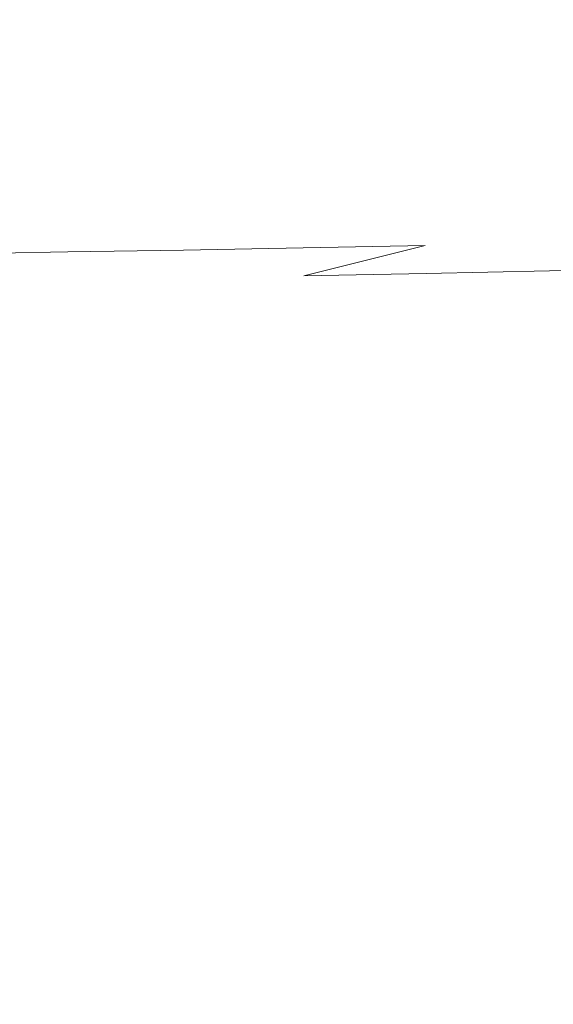
# Model space of a CAD drawing. Extents: x -897 to 897, y -426 to 426.
# Drawn here: x -422 to -273, y 0 to 275 of the extents above; entities that cross this region are included whole.
import ezdxf

# ---------------------------------------------------------------- set-up
doc = ezdxf.new("R2010")
doc.units = 0
doc.header["$LTSCALE"] = 500
doc.header["$MEASUREMENT"] = 0
doc.layers.add('EXC-CERAMIKA', color=7, linetype='Continuous')

msp = doc.modelspace()

# ---------------------------------------------------------------- linework, layer by layer
at = {"layer": 'EXC-CERAMIKA', "lineweight": 0}
for points, invisible_edges in [([(-421.42, 277.43, -10.31), (-376.91, 271.07, -40.28), (-384.24, 277.77, -10.53), (-421.42, 277.43, -10.31)], 15), ([(-384.24, 277.77, -10.53), (-339.65, 271.47, -40.53), (-346.19, 278.13, -10.75), (-384.24, 277.77, -10.53)], 15), ([(-339.65, 271.47, -40.53), (-384.24, 277.77, -10.53), (-376.91, 271.07, -40.28), (-339.65, 271.47, -40.53)], 15), ([(-346.19, 278.13, -10.75), (-301.9, 271.87, -40.78), (-307.72, 278.49, -10.99), (-346.19, 278.13, -10.75)], 15), ([(-301.9, 271.87, -40.78), (-346.19, 278.13, -10.75), (-339.65, 271.47, -40.53), (-301.9, 271.87, -40.78)], 15), ([(-307.72, 278.49, -10.99), (-264.15, 272.28, -41.04), (-269.24, 278.85, -11.22), (-307.72, 278.49, -10.99)], 15), ([(-264.15, 272.28, -41.04), (-307.72, 278.49, -10.99), (-301.9, 271.87, -40.78), (-264.15, 272.28, -41.04)], 15), ([(-457.3, 277.11, -10.1), (-413.2, 270.69, -40.03), (-421.42, 277.43, -10.31), (-457.3, 277.11, -10.1)], 15), ([(-413.2, 270.69, -40.03), (-457.3, 277.11, -10.1), (-448.03, 270.33, -39.81), (-413.2, 270.69, -40.03)], 15), ([(-376.91, 271.07, -40.28), (-421.42, 277.43, -10.31), (-413.2, 270.69, -40.03), (-376.91, 271.07, -40.28)], 15), ([(-301.9, 271.87, -40.78), (-259.05, 265.51, -70.77), (-264.15, 272.28, -41.04), (-301.9, 271.87, -40.78)], 15), ([(-448.03, 270.33, -39.81), (-405, 263.75, -69.69), (-413.2, 270.69, -40.03), (-448.03, 270.33, -39.81)], 15), ([(-405, 263.75, -69.69), (-448.03, 270.33, -39.81), (-438.81, 263.36, -69.44), (-405, 263.75, -69.69)], 15), ([(-413.2, 270.69, -40.03), (-369.59, 264.18, -69.95), (-376.91, 271.07, -40.28), (-413.2, 270.69, -40.03)], 15), ([(-369.59, 264.18, -69.95), (-413.2, 270.69, -40.03), (-405, 263.75, -69.69), (-369.59, 264.18, -69.95)], 15), ([(-376.91, 271.07, -40.28), (-333.1, 264.62, -70.22), (-339.65, 271.47, -40.53), (-376.91, 271.07, -40.28)], 15), ([(-333.1, 264.62, -70.22), (-376.91, 271.07, -40.28), (-369.59, 264.18, -69.95), (-333.1, 264.62, -70.22)], 15), ([(-339.65, 271.47, -40.53), (-296.08, 265.06, -70.5), (-301.9, 271.87, -40.78), (-339.65, 271.47, -40.53)], 15), ([(-296.08, 265.06, -70.5), (-339.65, 271.47, -40.53), (-333.1, 264.62, -70.22), (-296.08, 265.06, -70.5)], 15), ([(-259.05, 265.51, -70.77), (-301.9, 271.87, -40.78), (-296.08, 265.06, -70.5), (-259.05, 265.51, -70.77)], 15), ([(-405, 263.75, -69.69), (-362.71, 257.32, -97.68), (-369.59, 264.18, -69.95), (-405, 263.75, -69.69)], 15), ([(-369.59, 264.18, -69.95), (-326.94, 257.79, -97.96), (-333.1, 264.62, -70.22), (-369.59, 264.18, -69.95)], 15), ([(-326.94, 257.79, -97.96), (-369.59, 264.18, -69.95), (-362.71, 257.32, -97.68), (-326.94, 257.79, -97.96)], 15), ([(-333.1, 264.62, -70.22), (-290.61, 258.28, -98.25), (-296.08, 265.06, -70.5), (-333.1, 264.62, -70.22)], 15), ([(-290.61, 258.28, -98.25), (-333.1, 264.62, -70.22), (-326.94, 257.79, -97.96), (-290.61, 258.28, -98.25)], 15), ([(-296.08, 265.06, -70.5), (-254.27, 258.76, -98.54), (-259.05, 265.51, -70.77), (-296.08, 265.06, -70.5)], 15), ([(-254.27, 258.76, -98.54), (-296.08, 265.06, -70.5), (-290.61, 258.28, -98.25), (-254.27, 258.76, -98.54)], 15), ([(-438.81, 263.36, -69.44), (-397.35, 256.86, -97.4), (-405, 263.75, -69.69), (-438.81, 263.36, -69.44)], 15), ([(-397.35, 256.86, -97.4), (-438.81, 263.36, -69.44), (-430.27, 256.43, -97.15), (-397.35, 256.86, -97.4)], 15), ([(-362.71, 257.32, -97.68), (-405, 263.75, -69.69), (-397.35, 256.86, -97.4), (-362.71, 257.32, -97.68)], 15), ([(-290.61, 258.28, -98.25), (-250.09, 252.23, -122.47), (-254.27, 258.76, -98.54), (-290.61, 258.28, -98.25)], 15), ([(-430.27, 256.43, -97.15), (-390.75, 250.22, -121.32), (-397.35, 256.86, -97.4), (-430.27, 256.43, -97.15)], 15), ([(-390.75, 250.22, -121.32), (-430.27, 256.43, -97.15), (-423.03, 249.77, -121.06), (-390.75, 250.22, -121.32)], 15), ([(-397.35, 256.86, -97.4), (-356.74, 250.71, -121.6), (-362.71, 257.32, -97.68), (-397.35, 256.86, -97.4)], 15), ([(-356.74, 250.71, -121.6), (-397.35, 256.86, -97.4), (-390.75, 250.22, -121.32), (-356.74, 250.71, -121.6)], 15), ([(-362.71, 257.32, -97.68), (-321.58, 251.21, -121.89), (-326.94, 257.79, -97.96), (-362.71, 257.32, -97.68)], 15), ([(-321.58, 251.21, -121.89), (-362.71, 257.32, -97.68), (-356.74, 250.71, -121.6), (-321.58, 251.21, -121.89)], 15), ([(-326.94, 257.79, -97.96), (-285.84, 251.72, -122.18), (-290.61, 258.28, -98.25), (-326.94, 257.79, -97.96)], 15), ([(-285.84, 251.72, -122.18), (-326.94, 257.79, -97.96), (-321.58, 251.21, -121.89), (-285.84, 251.72, -122.18)], 15), ([(-250.09, 252.23, -122.47), (-290.61, 258.28, -98.25), (-285.84, 251.72, -122.18), (-250.09, 252.23, -122.47)], 15), ([(-390.75, 250.22, -121.32), (-352.12, 244.57, -139.84), (-356.74, 250.71, -121.6), (-390.75, 250.22, -121.32)], 15), ([(-356.74, 250.71, -121.6), (-317.4, 245.08, -140.11), (-321.58, 251.21, -121.89), (-356.74, 250.71, -121.6)], 15), ([(-317.4, 245.08, -140.11), (-356.74, 250.71, -121.6), (-352.12, 244.57, -139.84), (-317.4, 245.08, -140.11)], 15), ([(-321.58, 251.21, -121.89), (-282.12, 245.6, -140.39), (-285.84, 251.72, -122.18), (-321.58, 251.21, -121.89)], 15), ([(-282.12, 245.6, -140.39), (-321.58, 251.21, -121.89), (-317.4, 245.08, -140.11), (-282.12, 245.6, -140.39)], 15), ([(-285.84, 251.72, -122.18), (-246.84, 246.12, -140.67), (-250.09, 252.23, -122.47), (-285.84, 251.72, -122.18)], 15), ([(-246.84, 246.12, -140.67), (-285.84, 251.72, -122.18), (-282.12, 245.6, -140.39), (-246.84, 246.12, -140.67)], 15), ([(-423.03, 249.77, -121.06), (-447.46, 243.17, -139.1), (-417.7, 243.6, -139.33), (-423.03, 249.77, -121.06)], 15), ([(-423.03, 249.77, -121.06), (-385.74, 244.07, -139.58), (-390.75, 250.22, -121.32), (-423.03, 249.77, -121.06)], 15), ([(-385.74, 244.07, -139.58), (-423.03, 249.77, -121.06), (-417.7, 243.6, -139.33), (-385.74, 244.07, -139.58)], 15), ([(-352.12, 244.57, -139.84), (-390.75, 250.22, -121.32), (-385.74, 244.07, -139.58), (-352.12, 244.57, -139.84)], 15), ([(-352.12, 244.57, -139.84), (-314.24, 239.11, -153.79), (-317.4, 245.08, -140.11), (-352.12, 244.57, -139.84)], 15), ([(-317.4, 245.08, -140.11), (-279.31, 239.64, -154.05), (-282.12, 245.6, -140.39), (-317.4, 245.08, -140.11)], 15), ([(-279.31, 239.64, -154.05), (-317.4, 245.08, -140.11), (-314.24, 239.11, -153.79), (-279.31, 239.64, -154.05)], 15), ([(-282.12, 245.6, -140.39), (-244.38, 240.17, -154.31), (-246.84, 246.12, -140.67), (-282.12, 245.6, -140.39)], 15), ([(-244.38, 240.17, -154.31), (-282.12, 245.6, -140.39), (-279.31, 239.64, -154.05), (-244.38, 240.17, -154.31)], 15), ([(-443.84, 237.17, -152.84), (-417.7, 243.6, -139.33), (-447.46, 243.17, -139.1), (-443.84, 237.17, -152.84)], 15), ([(-417.7, 243.6, -139.33), (-443.84, 237.17, -152.84), (-413.97, 237.62, -153.06), (-417.7, 243.6, -139.33)], 15), ([(-417.7, 243.6, -139.33), (-382.08, 238.1, -153.29), (-385.74, 244.07, -139.58), (-417.7, 243.6, -139.33)], 15), ([(-382.08, 238.1, -153.29), (-417.7, 243.6, -139.33), (-413.97, 237.62, -153.06), (-382.08, 238.1, -153.29)], 15), ([(-385.74, 244.07, -139.58), (-348.67, 238.6, -153.54), (-352.12, 244.57, -139.84), (-385.74, 244.07, -139.58)], 15), ([(-348.67, 238.6, -153.54), (-385.74, 244.07, -139.58), (-382.08, 238.1, -153.29), (-348.67, 238.6, -153.54)], 15), ([(-314.24, 239.11, -153.79), (-352.12, 244.57, -139.84), (-348.67, 238.6, -153.54), (-314.24, 239.11, -153.79)], 15), ([(-314.24, 239.11, -153.79), (-277.28, 233.57, -164.31), (-279.31, 239.64, -154.05), (-314.24, 239.11, -153.79)], 15), ([(-279.31, 239.64, -154.05), (-242.59, 234.1, -164.55), (-244.38, 240.17, -154.31), (-279.31, 239.64, -154.05)], 15), ([(-242.59, 234.1, -164.55), (-279.31, 239.64, -154.05), (-277.28, 233.57, -164.31), (-242.59, 234.1, -164.55)], 15), ([(-441.67, 231.06, -163.17), (-413.97, 237.62, -153.06), (-443.84, 237.17, -152.84), (-441.67, 231.06, -163.17)], 15), ([(-413.97, 237.62, -153.06), (-441.67, 231.06, -163.17), (-411.51, 231.51, -163.38), (-413.97, 237.62, -153.06)], 15), ([(-413.97, 237.62, -153.06), (-379.54, 231.99, -163.6), (-382.08, 238.1, -153.29), (-413.97, 237.62, -153.06)], 15), ([(-379.54, 231.99, -163.6), (-413.97, 237.62, -153.06), (-411.51, 231.51, -163.38), (-379.54, 231.99, -163.6)], 15), ([(-382.08, 238.1, -153.29), (-346.21, 232.5, -163.83), (-348.67, 238.6, -153.54), (-382.08, 238.1, -153.29)], 15), ([(-346.21, 232.5, -163.83), (-382.08, 238.1, -153.29), (-379.54, 231.99, -163.6), (-346.21, 232.5, -163.83)], 15), ([(-348.67, 238.6, -153.54), (-311.97, 233.03, -164.07), (-314.24, 239.11, -153.79), (-348.67, 238.6, -153.54)], 15), ([(-311.97, 233.03, -164.07), (-348.67, 238.6, -153.54), (-346.21, 232.5, -163.83), (-311.97, 233.03, -164.07)], 15), ([(-277.28, 233.57, -164.31), (-314.24, 239.11, -153.79), (-311.97, 233.03, -164.07), (-277.28, 233.57, -164.31)], 15), ([(-277.28, 233.57, -164.31), (-241.34, 227.66, -172.57), (-242.59, 234.1, -164.55), (-277.28, 233.57, -164.31)], 15), ([(-440.5, 224.5, -171.19), (-411.51, 231.51, -163.38), (-441.67, 231.06, -163.17), (-440.5, 224.5, -171.19)], 15), ([(-411.51, 231.51, -163.38), (-440.5, 224.5, -171.19), (-410.01, 224.96, -171.4), (-411.51, 231.51, -163.38)], 15), ([(-411.51, 231.51, -163.38), (-377.89, 225.46, -171.62), (-379.54, 231.99, -163.6), (-411.51, 231.51, -163.38)], 15), ([(-377.89, 225.46, -171.62), (-411.51, 231.51, -163.38), (-410.01, 224.96, -171.4), (-377.89, 225.46, -171.62)], 15), ([(-379.54, 231.99, -163.6), (-344.56, 225.99, -171.85), (-346.21, 232.5, -163.83), (-379.54, 231.99, -163.6)], 15), ([(-344.56, 225.99, -171.85), (-379.54, 231.99, -163.6), (-377.89, 225.46, -171.62), (-344.56, 225.99, -171.85)], 15), ([(-346.21, 232.5, -163.83), (-310.42, 226.54, -172.09), (-311.97, 233.03, -164.07), (-346.21, 232.5, -163.83)], 15), ([(-310.42, 226.54, -172.09), (-346.21, 232.5, -163.83), (-344.56, 225.99, -171.85), (-310.42, 226.54, -172.09)], 15), ([(-311.97, 233.03, -164.07), (-275.87, 227.1, -172.33), (-277.28, 233.57, -164.31), (-311.97, 233.03, -164.07)], 15), ([(-275.87, 227.1, -172.33), (-311.97, 233.03, -164.07), (-310.42, 226.54, -172.09), (-275.87, 227.1, -172.33)], 15), ([(-241.34, 227.66, -172.57), (-277.28, 233.57, -164.31), (-275.87, 227.1, -172.33), (-241.34, 227.66, -172.57)], 15), ([(-376.9, 218.19, -178.48), (-344.56, 225.99, -171.85), (-377.89, 225.46, -171.62), (-376.9, 218.19, -178.48)], 15), ([(-344.56, 225.99, -171.85), (-376.9, 218.19, -178.48), (-343.54, 218.75, -178.74), (-344.56, 225.99, -171.85)], 15), ([(-343.54, 218.75, -178.74), (-310.42, 226.54, -172.09), (-344.56, 225.99, -171.85), (-343.54, 218.75, -178.74)], 15), ([(-310.42, 226.54, -172.09), (-343.54, 218.75, -178.74), (-309.44, 219.35, -179), (-310.42, 226.54, -172.09)], 15), ([(-309.44, 219.35, -179), (-275.87, 227.1, -172.33), (-310.42, 226.54, -172.09), (-309.44, 219.35, -179)], 15), ([(-275.87, 227.1, -172.33), (-309.44, 219.35, -179), (-274.97, 219.96, -179.27), (-275.87, 227.1, -172.33)], 15), ([(-274.97, 219.96, -179.27), (-241.34, 227.66, -172.57), (-275.87, 227.1, -172.33), (-274.97, 219.96, -179.27)], 15), ([(-241.34, 227.66, -172.57), (-274.97, 219.96, -179.27), (-240.52, 220.57, -179.53), (-241.34, 227.66, -172.57)], 15), ([(-439.85, 217.19, -178), (-410.01, 224.96, -171.4), (-440.5, 224.5, -171.19), (-439.85, 217.19, -178)], 15), ([(-410.01, 224.96, -171.4), (-439.85, 217.19, -178), (-409.13, 217.66, -178.24), (-410.01, 224.96, -171.4)], 15), ([(-409.13, 217.66, -178.24), (-377.89, 225.46, -171.62), (-410.01, 224.96, -171.4), (-409.13, 217.66, -178.24)], 15), ([(-377.89, 225.46, -171.62), (-409.13, 217.66, -178.24), (-376.9, 218.19, -178.48), (-377.89, 225.46, -171.62)], 15), ([(-274.45, 212.4, -185.19), (-240.52, 220.57, -179.53), (-274.97, 219.96, -179.27), (-274.45, 212.4, -185.19)], 15), ([(-240.52, 220.57, -179.53), (-274.45, 212.4, -185.19), (-240.02, 213.06, -185.49), (-240.52, 220.57, -179.53)], 15), ([(-439.59, 209.47, -183.72), (-409.13, 217.66, -178.24), (-439.85, 217.19, -178), (-439.59, 209.47, -183.72)], 15), ([(-409.13, 217.66, -178.24), (-439.59, 209.47, -183.72), (-408.74, 209.94, -184), (-409.13, 217.66, -178.24)], 15), ([(-408.74, 209.94, -184), (-376.9, 218.19, -178.48), (-409.13, 217.66, -178.24), (-408.74, 209.94, -184)], 15), ([(-376.9, 218.19, -178.48), (-408.74, 209.94, -184), (-376.43, 210.49, -184.29), (-376.9, 218.19, -178.48)], 13), ([(-376.43, 210.49, -184.29), (-343.54, 218.75, -178.74), (-376.9, 218.19, -178.48), (-376.43, 210.49, -184.29)], 15), ([(-343.54, 218.75, -178.74), (-376.43, 210.49, -184.29), (-343.02, 211.09, -184.58), (-343.54, 218.75, -178.74)], 13), ([(-343.02, 211.09, -184.58), (-309.44, 219.35, -179), (-343.54, 218.75, -178.74), (-343.02, 211.09, -184.58)], 15), ([(-309.44, 219.35, -179), (-343.02, 211.09, -184.58), (-308.91, 211.74, -184.88), (-309.44, 219.35, -179)], 13), ([(-308.91, 211.74, -184.88), (-274.97, 219.96, -179.27), (-309.44, 219.35, -179), (-308.91, 211.74, -184.88)], 15), ([(-274.97, 219.96, -179.27), (-308.91, 211.74, -184.88), (-274.45, 212.4, -185.19), (-274.97, 219.96, -179.27)], 15), ([(-308.7, 203.96, -189.81), (-274.45, 212.4, -185.19), (-308.91, 211.74, -184.88), (-308.7, 203.96, -189.81)], 15), ([(-274.45, 212.4, -185.19), (-308.7, 203.96, -189.81), (-274.22, 204.65, -190.16), (-274.45, 212.4, -185.19)], 15), ([(-274.22, 204.65, -190.16), (-240.02, 213.06, -185.49), (-274.45, 212.4, -185.19), (-274.22, 204.65, -190.16)], 15), ([(-240.02, 213.06, -185.49), (-274.22, 204.65, -190.16), (-239.79, 205.33, -190.51), (-240.02, 213.06, -185.49)], 15), ([(-439.6, 201.66, -188.48), (-408.74, 209.94, -184), (-439.59, 209.47, -183.72), (-439.6, 201.66, -188.48)], 13), ([(-408.74, 209.94, -184), (-439.6, 201.66, -188.48), (-408.68, 202.12, -188.8), (-408.74, 209.94, -184)], 15), ([(-408.68, 202.12, -188.8), (-376.43, 210.49, -184.29), (-408.74, 209.94, -184), (-408.68, 202.12, -188.8)], 15), ([(-376.43, 210.49, -184.29), (-408.68, 202.12, -188.8), (-376.3, 202.67, -189.13), (-376.43, 210.49, -184.29)], 15), ([(-376.3, 202.67, -189.13), (-343.02, 211.09, -184.58), (-376.43, 210.49, -184.29), (-376.3, 202.67, -189.13)], 15), ([(-343.02, 211.09, -184.58), (-376.3, 202.67, -189.13), (-342.85, 203.29, -189.47), (-343.02, 211.09, -184.58)], 15), ([(-342.85, 203.29, -189.47), (-308.91, 211.74, -184.88), (-343.02, 211.09, -184.58), (-342.85, 203.29, -189.47)], 14), ([(-308.91, 211.74, -184.88), (-342.85, 203.29, -189.47), (-308.7, 203.96, -189.81), (-308.91, 211.74, -184.88)], 15), ([(-342.88, 195.65, -193.49), (-308.7, 203.96, -189.81), (-342.85, 203.29, -189.47), (-342.88, 195.65, -193.49)], 13), ([(-308.7, 203.96, -189.81), (-342.88, 195.65, -193.49), (-308.69, 196.28, -193.87), (-308.7, 203.96, -189.81)], 15), ([(-308.69, 196.28, -193.87), (-274.22, 204.65, -190.16), (-308.7, 203.96, -189.81), (-308.69, 196.28, -193.87)], 13), ([(-274.22, 204.65, -190.16), (-308.69, 196.28, -193.87), (-274.18, 196.94, -194.26), (-274.22, 204.65, -190.16)], 15), ([(-274.18, 196.94, -194.26), (-239.79, 205.33, -190.51), (-274.22, 204.65, -190.16), (-274.18, 196.94, -194.26)], 13), ([(-239.79, 205.33, -190.51), (-274.18, 196.94, -194.26), (-239.72, 197.6, -194.65), (-239.79, 205.33, -190.51)], 15), ([(-439.75, 194.12, -192.39), (-408.68, 202.12, -188.8), (-439.6, 201.66, -188.48), (-439.75, 194.12, -192.39)], 15), ([(-408.68, 202.12, -188.8), (-439.75, 194.12, -192.39), (-408.79, 194.54, -192.75), (-408.68, 202.12, -188.8)], 15), ([(-408.79, 194.54, -192.75), (-376.3, 202.67, -189.13), (-408.68, 202.12, -188.8), (-408.79, 194.54, -192.75)], 15), ([(-376.3, 202.67, -189.13), (-408.79, 194.54, -192.75), (-376.37, 195.06, -193.11), (-376.3, 202.67, -189.13)], 15), ([(-376.37, 195.06, -193.11), (-342.85, 203.29, -189.47), (-376.3, 202.67, -189.13), (-376.37, 195.06, -193.11)], 15), ([(-342.85, 203.29, -189.47), (-376.37, 195.06, -193.11), (-342.88, 195.65, -193.49), (-342.85, 203.29, -189.47)], 15), ([(-376.37, 195.06, -193.11), (-342.98, 188.44, -196.73), (-342.88, 195.65, -193.49), (-376.37, 195.06, -193.11)], 15), ([(-308.76, 188.97, -197.14), (-342.88, 195.65, -193.49), (-342.98, 188.44, -196.73), (-308.76, 188.97, -197.14)], 15), ([(-342.88, 195.65, -193.49), (-308.76, 188.97, -197.14), (-308.69, 196.28, -193.87), (-342.88, 195.65, -193.49)], 15), ([(-274.23, 189.53, -197.55), (-308.69, 196.28, -193.87), (-308.76, 188.97, -197.14), (-274.23, 189.53, -197.55)], 15), ([(-308.69, 196.28, -193.87), (-274.23, 189.53, -197.55), (-274.18, 196.94, -194.26), (-308.69, 196.28, -193.87)], 15), ([(-239.75, 190.09, -197.96), (-274.18, 196.94, -194.26), (-274.23, 189.53, -197.55), (-239.75, 190.09, -197.96)], 15), ([(-274.18, 196.94, -194.26), (-239.75, 190.09, -197.96), (-239.72, 197.6, -194.65), (-274.18, 196.94, -194.26)], 15), ([(-408.79, 194.54, -192.75), (-439.92, 187.17, -195.57), (-408.93, 187.51, -195.95), (-408.79, 194.54, -192.75)], 15), ([(-439.92, 187.17, -195.57), (-408.79, 194.54, -192.75), (-439.75, 194.12, -192.39), (-439.92, 187.17, -195.57)], 15), ([(-376.49, 187.94, -196.33), (-408.79, 194.54, -192.75), (-408.93, 187.51, -195.95), (-376.49, 187.94, -196.33)], 15), ([(-408.79, 194.54, -192.75), (-376.49, 187.94, -196.33), (-376.37, 195.06, -193.11), (-408.79, 194.54, -192.75)], 15), ([(-342.98, 188.44, -196.73), (-376.37, 195.06, -193.11), (-376.49, 187.94, -196.33), (-342.98, 188.44, -196.73)], 15), ([(-274.23, 189.53, -197.55), (-239.85, 182.46, -200.62), (-239.75, 190.09, -197.96), (-274.23, 189.53, -197.55)], 15), ([(-408.93, 187.51, -195.95), (-440.09, 180.35, -198.16), (-409.11, 180.59, -198.55), (-408.93, 187.51, -195.95)], 15), ([(-440.09, 180.35, -198.16), (-408.93, 187.51, -195.95), (-439.92, 187.17, -195.57), (-440.09, 180.35, -198.16)], 15), ([(-376.66, 180.9, -198.95), (-408.93, 187.51, -195.95), (-409.11, 180.59, -198.55), (-376.66, 180.9, -198.95)], 15), ([(-408.93, 187.51, -195.95), (-376.66, 180.9, -198.95), (-376.49, 187.94, -196.33), (-408.93, 187.51, -195.95)], 15), ([(-343.13, 181.26, -199.36), (-376.49, 187.94, -196.33), (-376.66, 180.9, -198.95), (-343.13, 181.26, -199.36)], 15), ([(-376.49, 187.94, -196.33), (-343.13, 181.26, -199.36), (-342.98, 188.44, -196.73), (-376.49, 187.94, -196.33)], 15), ([(-308.89, 181.65, -199.78), (-342.98, 188.44, -196.73), (-343.13, 181.26, -199.36), (-308.89, 181.65, -199.78)], 15), ([(-342.98, 188.44, -196.73), (-308.89, 181.65, -199.78), (-308.76, 188.97, -197.14), (-342.98, 188.44, -196.73)], 15), ([(-274.34, 182.06, -200.2), (-308.76, 188.97, -197.14), (-308.89, 181.65, -199.78), (-274.34, 182.06, -200.2)], 15), ([(-308.76, 188.97, -197.14), (-274.34, 182.06, -200.2), (-274.23, 189.53, -197.55), (-308.76, 188.97, -197.14)], 15), ([(-239.85, 182.46, -200.62), (-274.23, 189.53, -197.55), (-274.34, 182.06, -200.2), (-239.85, 182.46, -200.62)], 15), ([(-343.13, 181.26, -199.36), (-309.08, 173.92, -201.94), (-308.89, 181.65, -199.78), (-343.13, 181.26, -199.36)], 15), ([(-274.52, 174.16, -202.37), (-308.89, 181.65, -199.78), (-309.08, 173.92, -201.94), (-274.52, 174.16, -202.37)], 15), ([(-308.89, 181.65, -199.78), (-274.52, 174.16, -202.37), (-274.34, 182.06, -200.2), (-308.89, 181.65, -199.78)], 15), ([(-240.01, 174.39, -202.79), (-274.34, 182.06, -200.2), (-274.52, 174.16, -202.37), (-240.01, 174.39, -202.79)], 15), ([(-274.34, 182.06, -200.2), (-240.01, 174.39, -202.79), (-239.85, 182.46, -200.62), (-274.34, 182.06, -200.2)], 15), ([(-440.28, 173.19, -200.29), (-409.11, 180.59, -198.55), (-440.09, 180.35, -198.16), (-440.28, 173.19, -200.29)], 15), ([(-409.11, 180.59, -198.55), (-440.28, 173.19, -200.29), (-409.31, 173.32, -200.69), (-409.11, 180.59, -198.55)], 15), ([(-376.86, 173.49, -201.1), (-409.11, 180.59, -198.55), (-409.31, 173.32, -200.69), (-376.86, 173.49, -201.1)], 15), ([(-409.11, 180.59, -198.55), (-376.86, 173.49, -201.1), (-376.66, 180.9, -198.95), (-409.11, 180.59, -198.55)], 15), ([(-343.32, 173.7, -201.52), (-376.66, 180.9, -198.95), (-376.86, 173.49, -201.1), (-343.32, 173.7, -201.52)], 15), ([(-376.66, 180.9, -198.95), (-343.32, 173.7, -201.52), (-343.13, 181.26, -199.36), (-376.66, 180.9, -198.95)], 15), ([(-309.08, 173.92, -201.94), (-343.13, 181.26, -199.36), (-343.32, 173.7, -201.52), (-309.08, 173.92, -201.94)], 15), ([(-440.5, 165.22, -202.11), (-409.31, 173.32, -200.69), (-440.28, 173.19, -200.29), (-440.5, 165.22, -202.11)], 15), ([(-409.31, 173.32, -200.69), (-440.5, 165.22, -202.11), (-409.54, 165.24, -202.53), (-409.31, 173.32, -200.69)], 15), ([(-377.1, 165.29, -202.95), (-409.31, 173.32, -200.69), (-409.54, 165.24, -202.53), (-377.1, 165.29, -202.95)], 15), ([(-409.31, 173.32, -200.69), (-377.1, 165.29, -202.95), (-376.86, 173.49, -201.1), (-409.31, 173.32, -200.69)], 15), ([(-343.56, 165.34, -203.37), (-376.86, 173.49, -201.1), (-377.1, 165.29, -202.95), (-343.56, 165.34, -203.37)], 15), ([(-376.86, 173.49, -201.1), (-343.56, 165.34, -203.37), (-343.32, 173.7, -201.52), (-376.86, 173.49, -201.1)], 15), ([(-309.31, 165.41, -203.8), (-343.32, 173.7, -201.52), (-343.56, 165.34, -203.37), (-309.31, 165.41, -203.8)], 15), ([(-343.32, 173.7, -201.52), (-309.31, 165.41, -203.8), (-309.08, 173.92, -201.94), (-343.32, 173.7, -201.52)], 15), ([(-274.73, 165.48, -204.22), (-309.08, 173.92, -201.94), (-309.31, 165.41, -203.8), (-274.73, 165.48, -204.22)], 15), ([(-309.08, 173.92, -201.94), (-274.73, 165.48, -204.22), (-274.52, 174.16, -202.37), (-309.08, 173.92, -201.94)], 15), ([(-240.21, 165.56, -204.65), (-274.52, 174.16, -202.37), (-274.73, 165.48, -204.22), (-240.21, 165.56, -204.65)], 15), ([(-274.52, 174.16, -202.37), (-240.21, 165.56, -204.65), (-240.01, 174.39, -202.79), (-274.52, 174.16, -202.37)], 15), ([(-409.54, 165.24, -202.53), (-440.74, 155.97, -203.75), (-409.8, 155.9, -204.2), (-409.54, 165.24, -202.53)], 15), ([(-440.74, 155.97, -203.75), (-409.54, 165.24, -202.53), (-440.5, 165.22, -202.11), (-440.74, 155.97, -203.75)], 15), ([(-377.1, 165.29, -202.95), (-409.8, 155.9, -204.2), (-377.37, 155.84, -204.64), (-377.1, 165.29, -202.95)], 15), ([(-409.8, 155.9, -204.2), (-377.1, 165.29, -202.95), (-409.54, 165.24, -202.53), (-409.8, 155.9, -204.2)], 15), ([(-343.56, 165.34, -203.37), (-377.37, 155.84, -204.64), (-343.83, 155.78, -205.07), (-343.56, 165.34, -203.37)], 15), ([(-377.37, 155.84, -204.64), (-343.56, 165.34, -203.37), (-377.1, 165.29, -202.95), (-377.37, 155.84, -204.64)], 15), ([(-309.31, 165.41, -203.8), (-343.83, 155.78, -205.07), (-309.58, 155.73, -205.5), (-309.31, 165.41, -203.8)], 15), ([(-343.83, 155.78, -205.07), (-309.31, 165.41, -203.8), (-343.56, 165.34, -203.37), (-343.83, 155.78, -205.07)], 15), ([(-274.73, 165.48, -204.22), (-309.58, 155.73, -205.5), (-274.98, 155.68, -205.93), (-274.73, 165.48, -204.22)], 15), ([(-309.58, 155.73, -205.5), (-274.73, 165.48, -204.22), (-309.31, 165.41, -203.8), (-309.58, 155.73, -205.5)], 15), ([(-240.44, 155.62, -206.36), (-274.73, 165.48, -204.22), (-274.98, 155.68, -205.93), (-240.44, 155.62, -206.36)], 15), ([(-274.73, 165.48, -204.22), (-240.44, 155.62, -206.36), (-240.21, 165.56, -204.65), (-274.73, 165.48, -204.22)], 15), ([(-441, 145.56, -205.21), (-409.8, 155.9, -204.2), (-440.74, 155.97, -203.75), (-441, 145.56, -205.21)], 15), ([(-409.8, 155.9, -204.2), (-441, 145.56, -205.21), (-410.09, 145.42, -205.7), (-409.8, 155.9, -204.2)], 15), ([(-410.09, 145.42, -205.7), (-377.37, 155.84, -204.64), (-409.8, 155.9, -204.2), (-410.09, 145.42, -205.7)], 15), ([(-377.37, 155.84, -204.64), (-410.09, 145.42, -205.7), (-377.68, 145.28, -206.16), (-377.37, 155.84, -204.64)], 15), ([(-377.68, 145.28, -206.16), (-343.83, 155.78, -205.07), (-377.37, 155.84, -204.64), (-377.68, 145.28, -206.16)], 15), ([(-343.83, 155.78, -205.07), (-377.68, 145.28, -206.16), (-344.14, 145.14, -206.6), (-343.83, 155.78, -205.07)], 15), ([(-344.14, 145.14, -206.6), (-309.58, 155.73, -205.5), (-343.83, 155.78, -205.07), (-344.14, 145.14, -206.6)], 15), ([(-309.58, 155.73, -205.5), (-344.14, 145.14, -206.6), (-309.87, 144.99, -207.04), (-309.58, 155.73, -205.5)], 15), ([(-309.87, 144.99, -207.04), (-274.98, 155.68, -205.93), (-309.58, 155.73, -205.5), (-309.87, 144.99, -207.04)], 15), ([(-274.98, 155.68, -205.93), (-309.87, 144.99, -207.04), (-275.25, 144.85, -207.47), (-274.98, 155.68, -205.93)], 15), ([(-240.69, 144.71, -207.9), (-274.98, 155.68, -205.93), (-275.25, 144.85, -207.47), (-240.69, 144.71, -207.9)], 15), ([(-274.98, 155.68, -205.93), (-240.69, 144.71, -207.9), (-240.44, 155.62, -206.36), (-274.98, 155.68, -205.93)], 15), ([(-441.28, 134.09, -206.47), (-410.09, 145.42, -205.7), (-441, 145.56, -205.21), (-441.28, 134.09, -206.47)], 15), ([(-410.09, 145.42, -205.7), (-441.28, 134.09, -206.47), (-410.41, 133.9, -207.01), (-410.09, 145.42, -205.7)], 15), ([(-410.41, 133.9, -207.01), (-377.68, 145.28, -206.16), (-410.09, 145.42, -205.7), (-410.41, 133.9, -207.01)], 15), ([(-377.68, 145.28, -206.16), (-410.41, 133.9, -207.01), (-378.01, 133.71, -207.5), (-377.68, 145.28, -206.16)], 15), ([(-378.01, 133.71, -207.5), (-344.14, 145.14, -206.6), (-377.68, 145.28, -206.16), (-378.01, 133.71, -207.5)], 15), ([(-344.14, 145.14, -206.6), (-378.01, 133.71, -207.5), (-344.47, 133.52, -207.97), (-344.14, 145.14, -206.6)], 15), ([(-344.47, 133.52, -207.97), (-309.87, 144.99, -207.04), (-344.14, 145.14, -206.6), (-344.47, 133.52, -207.97)], 15), ([(-309.87, 144.99, -207.04), (-344.47, 133.52, -207.97), (-310.18, 133.32, -208.41), (-309.87, 144.99, -207.04)], 15), ([(-310.18, 133.32, -208.41), (-275.25, 144.85, -207.47), (-309.87, 144.99, -207.04), (-310.18, 133.32, -208.41)], 15), ([(-275.25, 144.85, -207.47), (-310.18, 133.32, -208.41), (-275.55, 133.12, -208.84), (-275.25, 144.85, -207.47)], 15), ([(-240.96, 132.93, -209.27), (-275.25, 144.85, -207.47), (-275.55, 133.12, -208.84), (-240.96, 132.93, -209.27)], 15), ([(-275.25, 144.85, -207.47), (-240.96, 132.93, -209.27), (-240.69, 144.71, -207.9), (-275.25, 144.85, -207.47)], 15), ([(-441.57, 121.68, -207.53), (-410.41, 133.9, -207.01), (-441.28, 134.09, -206.47), (-441.57, 121.68, -207.53)], 15), ([(-410.41, 133.9, -207.01), (-441.57, 121.68, -207.53), (-410.75, 121.47, -208.13), (-410.41, 133.9, -207.01)], 15), ([(-410.75, 121.47, -208.13), (-378.01, 133.71, -207.5), (-410.41, 133.9, -207.01), (-410.75, 121.47, -208.13)], 15), ([(-378.01, 133.71, -207.5), (-410.75, 121.47, -208.13), (-378.37, 121.26, -208.66), (-378.01, 133.71, -207.5)], 15), ([(-378.37, 121.26, -208.66), (-344.47, 133.52, -207.97), (-378.01, 133.71, -207.5), (-378.37, 121.26, -208.66)], 15), ([(-344.47, 133.52, -207.97), (-378.37, 121.26, -208.66), (-344.82, 121.04, -209.14), (-344.47, 133.52, -207.97)], 15), ([(-344.82, 121.04, -209.14), (-310.18, 133.32, -208.41), (-344.47, 133.52, -207.97), (-344.82, 121.04, -209.14)], 15), ([(-310.18, 133.32, -208.41), (-344.82, 121.04, -209.14), (-310.52, 120.83, -209.59), (-310.18, 133.32, -208.41)], 15), ([(-310.52, 120.83, -209.59), (-275.55, 133.12, -208.84), (-310.18, 133.32, -208.41), (-310.52, 120.83, -209.59)], 15), ([(-275.55, 133.12, -208.84), (-310.52, 120.83, -209.59), (-275.86, 120.61, -210.02), (-275.55, 133.12, -208.84)], 15), ([(-241.25, 120.39, -210.45), (-275.55, 133.12, -208.84), (-275.86, 120.61, -210.02), (-241.25, 120.39, -210.45)], 15), ([(-275.55, 133.12, -208.84), (-241.25, 120.39, -210.45), (-240.96, 132.93, -209.27), (-275.55, 133.12, -208.84)], 15), ([(-441.88, 108.44, -208.37), (-410.75, 121.47, -208.13), (-441.57, 121.68, -207.53), (-441.88, 108.44, -208.37)], 15), ([(-410.75, 121.47, -208.13), (-441.88, 108.44, -208.37), (-411.11, 108.24, -209.04), (-410.75, 121.47, -208.13)], 15), ([(-378.74, 108.03, -209.62), (-410.75, 121.47, -208.13), (-411.11, 108.24, -209.04), (-378.74, 108.03, -209.62)], 15), ([(-410.75, 121.47, -208.13), (-378.74, 108.03, -209.62), (-378.37, 121.26, -208.66), (-410.75, 121.47, -208.13)], 15), ([(-345.2, 107.83, -210.12), (-378.37, 121.26, -208.66), (-378.74, 108.03, -209.62), (-345.2, 107.83, -210.12)], 15), ([(-378.37, 121.26, -208.66), (-345.2, 107.83, -210.12), (-344.82, 121.04, -209.14), (-378.37, 121.26, -208.66)], 15), ([(-310.88, 107.63, -210.58), (-344.82, 121.04, -209.14), (-345.2, 107.83, -210.12), (-310.88, 107.63, -210.58)], 15), ([(-344.82, 121.04, -209.14), (-310.88, 107.63, -210.58), (-310.52, 120.83, -209.59), (-344.82, 121.04, -209.14)], 15), ([(-276.2, 107.42, -211.01), (-310.52, 120.83, -209.59), (-310.88, 107.63, -210.58), (-276.2, 107.42, -211.01)], 15), ([(-310.52, 120.83, -209.59), (-276.2, 107.42, -211.01), (-275.86, 120.61, -210.02), (-310.52, 120.83, -209.59)], 15), ([(-241.55, 107.22, -211.44), (-275.86, 120.61, -210.02), (-276.2, 107.42, -211.01), (-241.55, 107.22, -211.44)], 15), ([(-275.86, 120.61, -210.02), (-241.55, 107.22, -211.44), (-241.25, 120.39, -210.45), (-275.86, 120.61, -210.02)], 15), ([(-442.21, 94.11, -209.06), (-411.11, 108.24, -209.04), (-441.88, 108.44, -208.37), (-442.21, 94.11, -209.06)], 15), ([(-411.11, 108.24, -209.04), (-442.21, 94.11, -209.06), (-411.49, 93.93, -209.82), (-411.11, 108.24, -209.04)], 15), ([(-379.15, 93.76, -210.45), (-411.11, 108.24, -209.04), (-411.49, 93.93, -209.82), (-379.15, 93.76, -210.45)], 15), ([(-411.11, 108.24, -209.04), (-379.15, 93.76, -210.45), (-378.74, 108.03, -209.62), (-411.11, 108.24, -209.04)], 15), ([(-345.61, 93.59, -210.98), (-378.74, 108.03, -209.62), (-379.15, 93.76, -210.45), (-345.61, 93.59, -210.98)], 15), ([(-378.74, 108.03, -209.62), (-345.61, 93.59, -210.98), (-345.2, 107.83, -210.12), (-378.74, 108.03, -209.62)], 15), ([(-311.27, 93.42, -211.44), (-345.2, 107.83, -210.12), (-345.61, 93.59, -210.98), (-311.27, 93.42, -211.44)], 15), ([(-345.2, 107.83, -210.12), (-311.27, 93.42, -211.44), (-310.88, 107.63, -210.58), (-345.2, 107.83, -210.12)], 15), ([(-276.56, 93.25, -211.87), (-310.88, 107.63, -210.58), (-311.27, 93.42, -211.44), (-276.56, 93.25, -211.87)], 15), ([(-310.88, 107.63, -210.58), (-276.56, 93.25, -211.87), (-276.2, 107.42, -211.01), (-310.88, 107.63, -210.58)], 15), ([(-241.87, 93.08, -212.29), (-276.2, 107.42, -211.01), (-276.56, 93.25, -211.87), (-241.87, 93.08, -212.29)], 15), ([(-276.2, 107.42, -211.01), (-241.87, 93.08, -212.29), (-241.55, 107.22, -211.44), (-276.2, 107.42, -211.01)], 15), ([(-442.57, 78.42, -209.68), (-411.49, 93.93, -209.82), (-442.21, 94.11, -209.06), (-442.57, 78.42, -209.68)], 15), ([(-411.49, 93.93, -209.82), (-442.57, 78.42, -209.68), (-411.91, 78.28, -210.54), (-411.49, 93.93, -209.82)], 15), ([(-379.59, 78.15, -211.23), (-411.49, 93.93, -209.82), (-411.91, 78.28, -210.54), (-379.59, 78.15, -211.23)], 15), ([(-411.49, 93.93, -209.82), (-379.59, 78.15, -211.23), (-379.15, 93.76, -210.45), (-411.49, 93.93, -209.82)], 15), ([(-346.05, 78.02, -211.78), (-379.15, 93.76, -210.45), (-379.59, 78.15, -211.23), (-346.05, 78.02, -211.78)], 15), ([(-379.15, 93.76, -210.45), (-346.05, 78.02, -211.78), (-345.61, 93.59, -210.98), (-379.15, 93.76, -210.45)], 15), ([(-311.69, 77.9, -212.25), (-345.61, 93.59, -210.98), (-346.05, 78.02, -211.78), (-311.69, 77.9, -212.25)], 15), ([(-345.61, 93.59, -210.98), (-311.69, 77.9, -212.25), (-311.27, 93.42, -211.44), (-345.61, 93.59, -210.98)], 15), ([(-276.95, 77.77, -212.67), (-311.27, 93.42, -211.44), (-311.69, 77.9, -212.25), (-276.95, 77.77, -212.67)], 15), ([(-311.27, 93.42, -211.44), (-276.95, 77.77, -212.67), (-276.56, 93.25, -211.87), (-311.27, 93.42, -211.44)], 15), ([(-242.23, 77.65, -213.1), (-276.56, 93.25, -211.87), (-276.95, 77.77, -212.67), (-242.23, 77.65, -213.1)], 15), ([(-276.56, 93.25, -211.87), (-242.23, 77.65, -213.1), (-241.87, 93.08, -212.29), (-276.56, 93.25, -211.87)], 15), ([(-442.96, 61.12, -210.3), (-411.91, 78.28, -210.54), (-442.57, 78.42, -209.68), (-442.96, 61.12, -210.3)], 15), ([(-411.91, 78.28, -210.54), (-442.96, 61.12, -210.3), (-412.37, 61.02, -211.27), (-411.91, 78.28, -210.54)], 15), ([(-380.08, 60.93, -212.02), (-411.91, 78.28, -210.54), (-412.37, 61.02, -211.27), (-380.08, 60.93, -212.02)], 15), ([(-411.91, 78.28, -210.54), (-380.08, 60.93, -212.02), (-379.59, 78.15, -211.23), (-411.91, 78.28, -210.54)], 15), ([(-346.54, 60.84, -212.6), (-379.59, 78.15, -211.23), (-380.08, 60.93, -212.02), (-346.54, 60.84, -212.6)], 15), ([(-379.59, 78.15, -211.23), (-346.54, 60.84, -212.6), (-346.05, 78.02, -211.78), (-379.59, 78.15, -211.23)], 15), ([(-312.16, 60.76, -213.08), (-346.05, 78.02, -211.78), (-346.54, 60.84, -212.6), (-312.16, 60.76, -213.08)], 15), ([(-346.05, 78.02, -211.78), (-312.16, 60.76, -213.08), (-311.69, 77.9, -212.25), (-346.05, 78.02, -211.78)], 15), ([(-277.38, 60.68, -213.5), (-311.69, 77.9, -212.25), (-312.16, 60.76, -213.08), (-277.38, 60.68, -213.5)], 15), ([(-311.69, 77.9, -212.25), (-277.38, 60.68, -213.5), (-276.95, 77.77, -212.67), (-311.69, 77.9, -212.25)], 15), ([(-242.62, 60.6, -213.92), (-276.95, 77.77, -212.67), (-277.38, 60.68, -213.5), (-242.62, 60.6, -213.92)], 15), ([(-276.95, 77.77, -212.67), (-242.62, 60.6, -213.92), (-242.23, 77.65, -213.1), (-276.95, 77.77, -212.67)], 15), ([(-443.4, 41.93, -210.98), (-412.37, 61.02, -211.27), (-442.96, 61.12, -210.3), (-443.4, 41.93, -210.98)], 15), ([(-412.37, 61.02, -211.27), (-443.4, 41.93, -210.98), (-412.88, 41.86, -212.07), (-412.37, 61.02, -211.27)], 15), ([(-380.63, 41.8, -212.9), (-412.37, 61.02, -211.27), (-412.88, 41.86, -212.07), (-380.63, 41.8, -212.9)], 15), ([(-412.37, 61.02, -211.27), (-380.63, 41.8, -212.9), (-380.08, 60.93, -212.02), (-412.37, 61.02, -211.27)], 15), ([(-347.08, 41.75, -213.52), (-380.08, 60.93, -212.02), (-380.63, 41.8, -212.9), (-347.08, 41.75, -213.52)], 15), ([(-380.08, 60.93, -212.02), (-347.08, 41.75, -213.52), (-346.54, 60.84, -212.6), (-380.08, 60.93, -212.02)], 15), ([(-312.68, 41.7, -214), (-346.54, 60.84, -212.6), (-347.08, 41.75, -213.52), (-312.68, 41.7, -214)], 15), ([(-346.54, 60.84, -212.6), (-312.68, 41.7, -214), (-312.16, 60.76, -213.08), (-346.54, 60.84, -212.6)], 15), ([(-277.86, 41.65, -214.42), (-312.16, 60.76, -213.08), (-312.68, 41.7, -214), (-277.86, 41.65, -214.42)], 15), ([(-312.16, 60.76, -213.08), (-277.86, 41.65, -214.42), (-277.38, 60.68, -213.5), (-312.16, 60.76, -213.08)], 15), ([(-243.06, 41.6, -214.84), (-277.38, 60.68, -213.5), (-277.86, 41.65, -214.42), (-243.06, 41.6, -214.84)], 15), ([(-277.38, 60.68, -213.5), (-243.06, 41.6, -214.84), (-242.62, 60.6, -213.92), (-277.38, 60.68, -213.5)], 15), ([(-443.81, 21.32, -211.66), (-412.88, 41.86, -212.07), (-443.4, 41.93, -210.98), (-443.81, 21.32, -211.66)], 15), ([(-412.88, 41.86, -212.07), (-443.81, 21.32, -211.66), (-413.35, 21.28, -212.88), (-412.88, 41.86, -212.07)], 15), ([(-381.13, 21.24, -213.78), (-412.88, 41.86, -212.07), (-413.35, 21.28, -212.88), (-381.13, 21.24, -213.78)], 15), ([(-412.88, 41.86, -212.07), (-381.13, 21.24, -213.78), (-380.63, 41.8, -212.9), (-412.88, 41.86, -212.07)], 15), ([(-347.58, 21.21, -214.44), (-380.63, 41.8, -212.9), (-381.13, 21.24, -213.78), (-347.58, 21.21, -214.44)], 15), ([(-380.63, 41.8, -212.9), (-347.58, 21.21, -214.44), (-347.08, 41.75, -213.52), (-380.63, 41.8, -212.9)], 15), ([(-313.16, 21.18, -214.93), (-347.08, 41.75, -213.52), (-347.58, 21.21, -214.44), (-313.16, 21.18, -214.93)], 15), ([(-347.08, 41.75, -213.52), (-313.16, 21.18, -214.93), (-312.68, 41.7, -214), (-347.08, 41.75, -213.52)], 15), ([(-278.31, 21.15, -215.35), (-312.68, 41.7, -214), (-313.16, 21.18, -214.93), (-278.31, 21.15, -215.35)], 15), ([(-312.68, 41.7, -214), (-278.31, 21.15, -215.35), (-277.86, 41.65, -214.42), (-312.68, 41.7, -214)], 15), ([(-243.47, 21.12, -215.76), (-277.86, 41.65, -214.42), (-278.31, 21.15, -215.35), (-243.47, 21.12, -215.76)], 15), ([(-277.86, 41.65, -214.42), (-243.47, 21.12, -215.76), (-243.06, 41.6, -214.84), (-277.86, 41.65, -214.42)], 15), ([(-444.11, -0.28, -212.28), (-413.35, 21.28, -212.88), (-443.81, 21.32, -211.66), (-444.11, -0.28, -212.28)], 15), ([(-413.35, 21.28, -212.88), (-444.11, -0.28, -212.28), (-413.7, -0.3, -213.61), (-413.35, 21.28, -212.88)], 15), ([(-381.5, -0.32, -214.58), (-413.35, 21.28, -212.88), (-413.7, -0.3, -213.61), (-381.5, -0.32, -214.58)], 15), ([(-413.35, 21.28, -212.88), (-381.5, -0.32, -214.58), (-381.13, 21.24, -213.78), (-413.35, 21.28, -212.88)], 15), ([(-347.95, -0.34, -215.27), (-381.13, 21.24, -213.78), (-381.5, -0.32, -214.58), (-347.95, -0.34, -215.27)], 15), ([(-381.13, 21.24, -213.78), (-347.95, -0.34, -215.27), (-347.58, 21.21, -214.44), (-381.13, 21.24, -213.78)], 15), ([(-313.51, -0.36, -215.77), (-347.58, 21.21, -214.44), (-347.95, -0.34, -215.27), (-313.51, -0.36, -215.77)], 15), ([(-347.58, 21.21, -214.44), (-313.51, -0.36, -215.77), (-313.16, 21.18, -214.93), (-347.58, 21.21, -214.44)], 15), ([(-278.63, -0.37, -216.19), (-313.16, 21.18, -214.93), (-313.51, -0.36, -215.77), (-278.63, -0.37, -216.19)], 15), ([(-313.16, 21.18, -214.93), (-278.63, -0.37, -216.19), (-278.31, 21.15, -215.35), (-313.16, 21.18, -214.93)], 15), ([(-243.76, -0.39, -216.6), (-278.31, 21.15, -215.35), (-278.63, -0.37, -216.19), (-243.76, -0.39, -216.6)], 15), ([(-278.31, 21.15, -215.35), (-243.76, -0.39, -216.6), (-243.47, 21.12, -215.76), (-278.31, 21.15, -215.35)], 15)]:
    msp.add_3dface(points, dxfattribs=dict(at, invisible_edges=invisible_edges))

doc.saveas('drawing.dxf')
